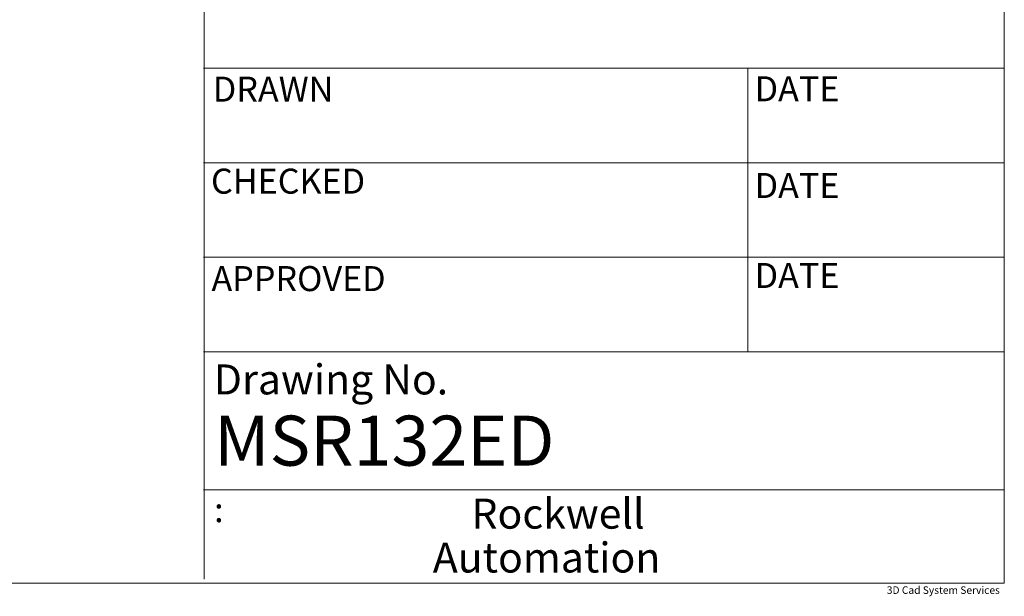
# Model space of a CAD drawing. Units: millimetres. Extents: x 6 to 418, y 7 to 291.
# Drawn here: x 307 to 411, y 7 to 68 of the extents above; entities that cross this region are included whole.
import ezdxf

# ---------------------------------------------------------------- set-up
doc = ezdxf.new("R2010")
doc.units = ezdxf.units.MM
doc.layers.add('AUTOMATION', color=8, linetype='Continuous')
doc.layers.add('ROCKWELL', color=1, linetype='Continuous')
doc.layers.add('FORMATE', color=8, linetype='Continuous', lineweight=15)
doc.styles.add('SLDTEXTSTYLE0', font='TXT', dxfattribs={"width": 0.605})
doc.styles.add('SLDTEXTSTYLE6', font='TXT', dxfattribs={"width": 0.559625})
doc.styles.add('SLDTEXTSTYLE8', font='TXT', dxfattribs={"width": 0.7})
doc.styles.add('SLDTEXTSTYLE9', font='TXT', dxfattribs={"width": 0.583333})

msp = doc.modelspace()

# ---------------------------------------------------------------- linework, layer by layer
at = {"layer": 'FORMATE'}
for p, q in [((410.65, 17.96), (410.65, 290.96)), ((326.02, 8.54), (326.02, 286.39)), ((325.95, 62.57), (410.65, 62.57)), ((383.54, 62.57), (383.54, 32.57)), ((325.95, 52.57), (410.65, 52.57)), ((325.95, 42.57), (410.65, 42.57)), ((325.95, 32.57), (410.65, 32.57)), ((325.95, 17.97), (410.65, 17.97)), ((410.65, 17.97), (410.65, 8.1)), ((410.65, 8.1), (5.77, 8.1))]:
    msp.add_line(p, q, dxfattribs=at)

# ---------------------------------------------------------------- texts
at = {"layer": 'AUTOMATION', "insert": (350.21, 12.4), "char_height": 3.175, "attachment_point": 1, "style": 'SLDTEXTSTYLE8'}
msp.add_mtext('Automation', dxfattribs=at)
at = {"layer": 'FORMATE', "attachment_point": 1}
for s, insert, char_height, style in [('DRAWN', (326.94, 61.68), 2.646, 'SLDTEXTSTYLE0'), ('DATE', (384.24, 61.72), 2.646, 'SLDTEXTSTYLE0'), ('CHECKED', (326.75, 51.95), 2.646, 'SLDTEXTSTYLE0'), ('DATE', (384.24, 51.49), 2.646, 'SLDTEXTSTYLE0'), ('APPROVED', (326.8, 41.64), 2.646, 'SLDTEXTSTYLE0'), ('DATE', (384.24, 41.97), 2.646, 'SLDTEXTSTYLE0'), ('Drawing No.', (327.05, 31.24), 3.175, 'SLDTEXTSTYLE0'), ('MSR132ED', (327.08, 25.82), 5.292, 'SLDTEXTSTYLE0'), (':', (327.08, 17.2), 2.65, 'SLDTEXTSTYLE0'), ('3D Cad System Services', (398.22, 7.76), 0.7937, 'SLDTEXTSTYLE6')]:
    msp.add_mtext(s, dxfattribs=dict(at, insert=insert, char_height=char_height, style=style))
at = {"layer": 'ROCKWELL', "insert": (351.39, 17.04), "char_height": 3.175, "attachment_point": 1, "style": 'SLDTEXTSTYLE9'}
msp.add_mtext('   Rockwell', dxfattribs=at)

doc.saveas('drawing.dxf')
